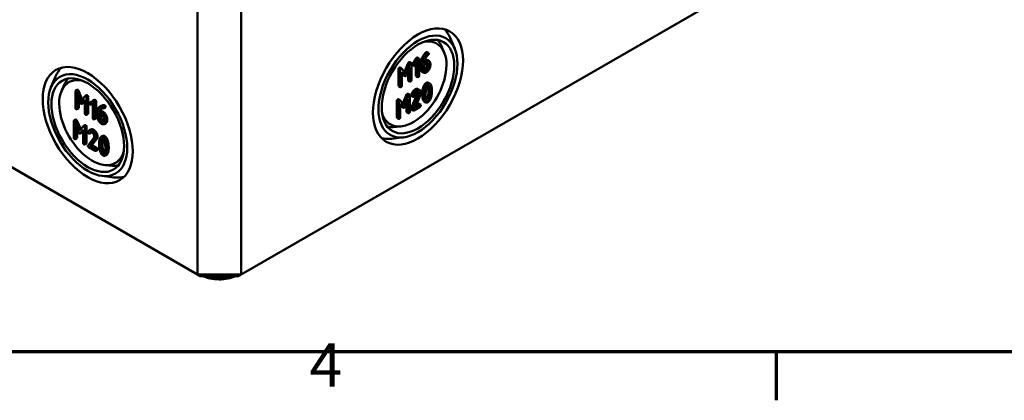
# Model space of a CAD drawing. Units: millimetres. Extents: x 16 to 588, y 6 to 415.
# Drawn here: x 314 to 393, y 6 to 37 of the extents above; entities that cross this region are included whole.
import ezdxf

# ---------------------------------------------------------------- set-up
doc = ezdxf.new("R2010")
doc.units = ezdxf.units.MM
doc.layers.get('0').update_dxf_attribs({"lineweight": 25})
for name, color, linetype, lineweight in [('Rahmen (ISO)', 7, 'Continuous', 70), ('Sichtbar (ISO)', 7, 'Continuous', 50), ('Sichtbar schmal (ISO)', 7, 'Continuous', 35)]:
    doc.layers.add(name, color=color, linetype=linetype, lineweight=lineweight)
doc.styles.add('Notiztext (DIN)', font='isocpeur.ttf')

# ---------------------------------------------------------------- blocks, each defined once
blk = doc.blocks.new('Ränder Vorgaberahmen')
at = {"layer": 'Rahmen (ISO)'}
blk.add_line((375, 10), (375, 6.1), dxfattribs=at)
at = {"layer": 'Rahmen (ISO)', "flags": 128}
blk.add_lwpolyline([(20, 10), (20, 410), (584, 410), (584, 10), (20, 10)], dxfattribs=at)
at = {"layer": 'Rahmen (ISO)', "insert": (337.403, 6.1), "char_height": 3.5, "attachment_point": 7, "style": 'Notiztext (DIN)'}
blk.add_mtext('4', dxfattribs=at)

msp = doc.modelspace()

# ---------------------------------------------------------------- linework, layer by layer
at = {"layer": 'Sichtbar (ISO)'}
for p, q in [((328.386, 16.226), (267.574, 51.335)), ((392.202, 51.029), (331.921, 16.226)), ((328.386, 43.783), (328.386, 16.226)), ((331.921, 43.783), (331.921, 16.226)), ((349.114, 34.434), (348.745, 35.306)), ((346.864, 34.157), (347.006, 34.075)), ((348.24, 34.189), (347.987, 34.734)), ((345.464, 33.349), (345.606, 33.267)), ((345.752, 33.218), (346.002, 33.648)), ((346.143, 33.566), (345.894, 33.136)), ((345.984, 33.084), (346.13, 33.337)), ((346.002, 33.648), (346.143, 33.566)), ((346.1, 33.716), (346.242, 33.634)), ((346.13, 33.337), (346.13, 32.192)), ((346.257, 32.265), (346.257, 33.588)), ((346.831, 33.405), (346.644, 33.298)), ((346.914, 33.511), (347.056, 33.43)), ((344.589, 31.465), (344.589, 32.788)), ((344.698, 32.903), (344.839, 32.821)), ((344.73, 32.706), (344.73, 31.384)), ((345.176, 32.437), (344.85, 32.812)), ((344.857, 32.539), (345.116, 32.239)), ((344.857, 31.457), (344.857, 32.539)), ((345.058, 32.573), (345.362, 33.276)), ((345.504, 33.195), (345.176, 32.437)), ((345.235, 32.308), (345.494, 32.907)), ((345.353, 31.906), (345.353, 32.58)), ((345.494, 32.907), (345.494, 31.825)), ((345.622, 31.898), (345.622, 33.221)), ((345.75, 33.11), (345.892, 33.028)), ((345.752, 33.218), (345.894, 33.136)), ((345.989, 32.274), (345.989, 33.092)), ((346.37, 32.785), (346.37, 33.229)), ((346.462, 32.581), (346.604, 32.499)), ((346.512, 33.148), (346.512, 32.703)), ((346.639, 33.148), (346.831, 33.258)), ((346.639, 32.779), (346.639, 33.148)), ((346.88, 33.082), (346.88, 33.23)), ((347.022, 33.148), (347.022, 33)), ((347.149, 33.074), (347.149, 33.222)), ((316.584, 31.321), (316.953, 32.193)), ((344.975, 32.321), (344.857, 32.457)), ((344.99, 32.308), (345.131, 32.226)), ((345.369, 31.861), (345.51, 31.779)), ((346.005, 32.228), (346.146, 32.146)), ((317.458, 31.076), (317.711, 31.621)), ((318.55, 30.99), (318.55, 29.667)), ((318.707, 31.117), (318.566, 31.036)), ((318.996, 30.205), (318.669, 30.957)), ((318.811, 31.039), (319.113, 30.341)), ((344.605, 31.419), (344.746, 31.338)), ((346.15, 31.178), (346.292, 31.097)), ((346.98, 31.687), (347.121, 31.605)), ((318.677, 30.675), (318.935, 30.077)), ((318.677, 29.594), (318.677, 30.675)), ((318.818, 30.348), (318.818, 29.675)), ((319.323, 30.585), (318.996, 30.205)), ((319.054, 30.008), (319.314, 30.308)), ((319.314, 30.226), (319.196, 30.09)), ((319.314, 30.308), (319.314, 29.226)), ((319.473, 30.674), (319.332, 30.592)), ((319.441, 29.152), (319.441, 30.475)), ((319.582, 30.557), (319.582, 29.234)), ((319.962, 30.218), (319.713, 30.076)), ((319.855, 30.157), (319.713, 30.076)), ((319.855, 30.157), (320.094, 30.294)), ((320.106, 30.301), (319.964, 30.219)), ((320.218, 30.19), (320.218, 28.867)), ((344.461, 28.914), (344.461, 30.237)), ((344.57, 30.352), (344.712, 30.27)), ((344.603, 30.156), (344.603, 28.833)), ((345.049, 29.886), (344.722, 30.261)), ((344.931, 30.022), (345.235, 30.726)), ((345.376, 30.644), (345.049, 29.886)), ((345.107, 29.757), (345.367, 30.356)), ((345.337, 30.798), (345.478, 30.716)), ((345.367, 30.356), (345.367, 29.274)), ((345.494, 29.347), (345.494, 30.67)), ((345.613, 30.711), (345.755, 30.63)), ((345.617, 29.625), (346.085, 30.76)), ((345.623, 30.633), (345.764, 30.551)), ((346.226, 30.678), (345.759, 29.543)), ((345.926, 29.67), (346.327, 30.646)), ((346.653, 30.185), (346.794, 30.103)), ((318.802, 29.629), (318.661, 29.548)), ((319.18, 30.077), (319.039, 29.995)), ((319.803, 29.92), (319.95, 30.004)), ((319.95, 30.004), (319.95, 28.859)), ((320.077, 28.785), (320.077, 30.108)), ((320.331, 29.374), (320.331, 28.93)), ((320.605, 29.453), (320.464, 29.371)), ((320.65, 29.263), (320.464, 29.371)), ((320.652, 29.832), (320.511, 29.751)), ((320.605, 29.453), (320.792, 29.345)), ((320.968, 29.704), (320.827, 29.623)), ((344.73, 29.988), (344.988, 29.688)), ((344.73, 28.906), (344.73, 29.988)), ((344.847, 29.77), (344.73, 29.906)), ((344.862, 29.757), (345.003, 29.676)), ((345.225, 29.356), (345.225, 30.029)), ((345.617, 29.625), (345.759, 29.543)), ((345.623, 29.53), (345.764, 29.448)), ((345.812, 29.458), (346.322, 29.752)), ((346.322, 29.899), (345.926, 29.67)), ((346.014, 29.884), (346.18, 29.98)), ((346.228, 29.989), (346.369, 29.908)), ((318.422, 28.586), (318.422, 27.264)), ((318.579, 28.714), (318.438, 28.632)), ((318.683, 28.636), (318.986, 27.938)), ((319.566, 29.188), (319.425, 29.107)), ((320.202, 28.821), (320.061, 28.739)), ((320.458, 29.227), (320.65, 29.116)), ((320.458, 28.859), (320.458, 29.227)), ((320.6, 29.145), (320.6, 28.94)), ((320.841, 28.786), (320.841, 28.638)), ((320.968, 28.564), (320.968, 28.713)), ((321.109, 28.794), (321.109, 28.646)), ((344.477, 28.869), (344.618, 28.787)), ((345.241, 29.31), (345.383, 29.228)), ((318.868, 27.801), (318.542, 28.554)), ((318.549, 28.272), (318.808, 27.674)), ((318.549, 27.19), (318.549, 28.272)), ((318.691, 27.945), (318.691, 27.272)), ((319.196, 28.181), (318.868, 27.801)), ((318.926, 27.605), (319.186, 27.904)), ((319.186, 27.823), (319.068, 27.687)), ((319.186, 27.904), (319.186, 26.822)), ((319.345, 28.27), (319.204, 28.189)), ((319.313, 26.749), (319.313, 28.072)), ((319.455, 28.154), (319.455, 26.831)), ((319.811, 27.914), (319.67, 27.832)), ((321.017, 28.44), (320.876, 28.359)), ((344.766, 28.17), (344.167, 28.117)), ((318.675, 27.226), (318.533, 27.144)), ((319.052, 27.674), (318.911, 27.592)), ((320.046, 27.234), (319.578, 26.639)), ((319.817, 27.67), (319.676, 27.588)), ((319.828, 27.68), (319.686, 27.598)), ((319.746, 26.573), (320.146, 27.086)), ((320.288, 27.167), (319.887, 26.654)), ((320.755, 27.398), (320.613, 27.316)), ((344.99, 27.291), (344.05, 27.174)), ((319.439, 26.785), (319.297, 26.703)), ((319.631, 26.492), (320.141, 26.198)), ((319.887, 26.654), (319.746, 26.573)), ((320.141, 26.345), (319.746, 26.573)), ((319.887, 26.654), (320.282, 26.426)), ((320.33, 26.27), (320.189, 26.189)), ((321.082, 25.896), (320.941, 25.814)), ((320.933, 25.057), (321.531, 25.004)), ((320.709, 24.178), (321.648, 24.061)), ((328.593, 16.106), (328.386, 16.226)), ((331.921, 16.226), (328.386, 16.226)), ((328.593, 16.106), (331.714, 16.106)), ((331.714, 16.106), (331.921, 16.226))]:
    msp.add_line(p, q, dxfattribs=at)
for centre, major_axis in [((346.152, 31.382), (-2.566, -4.445)), ((346.152, 31.382), (2.25, 3.897)), ((346.152, 31.382), (-2.067, -3.58)), ((319.547, 28.269), (2.566, -4.445)), ((319.547, 28.269), (-2.25, 3.897)), ((319.547, 28.269), (2.067, -3.58))]:
    msp.add_ellipse(centre, major_axis=major_axis, ratio=0.57735, dxfattribs=at)
for centre, major_axis, start_param, end_param in [((345.373, 31.832), (2.562, 4.437), 5.871601, 6.136844), ((345.798, 31.586), (-1.875, -3.248), 5.787612, 9.920351), ((345.302, 31.873), (2.061, 3.57), 5.897736, 6.081989), ((320.325, 28.719), (-2.562, 4.437), 0.146341, 0.411584), ((319.9, 28.473), (-1.875, 3.248), 5.787612, 9.920351), ((320.396, 28.76), (-2.061, 3.57), 0.201197, 0.385449), ((345.302, 31.873), (-2.061, -3.57), 0.201197, 0.385449), ((345.373, 31.832), (-2.562, -4.437), 0.146341, 0.411584), ((320.396, 28.76), (2.061, -3.57), 5.897736, 6.081989), ((320.325, 28.719), (2.562, -4.437), 5.871601, 6.136844)]:
    msp.add_ellipse(centre, major_axis=major_axis, ratio=0.57735, start_param=start_param, end_param=end_param, dxfattribs=at)
for points in [[(346.758, 34.097), (346.796, 34.136), (346.817, 34.148)], [(346.817, 34.148), (346.848, 34.166), (346.864, 34.157)], [(345.362, 33.276), (345.381, 33.319), (345.417, 33.339)], [(345.417, 33.339), (345.448, 33.358), (345.464, 33.349)], [(346.002, 33.648), (346.026, 33.691), (346.052, 33.707)], [(346.052, 33.707), (346.084, 33.725), (346.1, 33.716)], [(346.194, 33.625), (346.167, 33.61), (346.143, 33.566)], [(346.257, 33.588), (346.257, 33.662), (346.194, 33.625)], [(346.37, 33.229), (346.37, 33.478), (346.514, 33.749)], [(346.656, 33.668), (346.512, 33.396), (346.512, 33.148)], [(346.514, 33.749), (346.626, 33.959), (346.758, 34.097)], [(346.644, 33.298), (346.658, 33.438), (346.742, 33.608)], [(346.9, 34.015), (346.767, 33.878), (346.656, 33.668)], [(346.69, 33.487), (346.823, 33.564), (346.914, 33.511)], [(346.742, 33.608), (346.848, 33.825), (346.99, 33.947)], [(347.149, 33.222), (347.149, 33.375), (346.965, 33.483), (346.831, 33.405)], [(346.958, 34.066), (346.938, 34.054), (346.9, 34.015)], [(347.022, 34.029), (347.022, 34.103), (346.958, 34.066)], [(346.99, 33.947), (347.022, 33.974), (347.022, 34.029)], [(344.589, 32.788), (344.589, 32.862), (344.652, 32.898)], [(344.652, 32.898), (344.679, 32.914), (344.698, 32.903)], [(344.794, 32.817), (344.73, 32.78), (344.73, 32.706)], [(344.85, 32.812), (344.829, 32.837), (344.794, 32.817)], [(345.558, 33.258), (345.522, 33.237), (345.504, 33.195)], [(345.622, 33.221), (345.622, 33.294), (345.558, 33.258)], [(345.734, 33.156), (345.734, 33.185), (345.752, 33.218)], [(345.75, 33.11), (345.734, 33.119), (345.734, 33.156)], [(345.894, 33.136), (345.876, 33.104), (345.876, 33.074)], [(345.876, 33.074), (345.876, 33.001), (345.939, 33.038)], [(345.939, 33.038), (345.965, 33.052), (345.984, 33.084)], [(346.462, 32.581), (346.37, 32.634), (346.37, 32.785)], [(346.512, 32.703), (346.512, 32.552), (346.697, 32.446), (346.831, 32.523)], [(346.831, 32.67), (346.75, 32.623), (346.639, 32.688), (346.639, 32.779)], [(346.644, 32.731), (346.665, 32.738), (346.689, 32.751)], [(346.689, 32.751), (346.769, 32.797), (346.88, 32.991), (346.88, 33.082)], [(346.831, 33.258), (346.909, 33.304), (347.022, 33.24), (347.022, 33.148)], [(346.831, 32.523), (346.962, 32.599), (347.149, 32.921), (347.149, 33.074)], [(347.022, 33), (347.022, 32.91), (346.91, 32.716), (346.831, 32.67)], [(346.88, 33.23), (346.88, 33.257), (346.875, 33.278)], [(344.99, 32.308), (344.982, 32.313), (344.975, 32.321)], [(345.116, 32.239), (345.143, 32.209), (345.176, 32.229)], [(345.176, 32.229), (345.208, 32.247), (345.235, 32.308)], [(345.369, 31.861), (345.353, 31.87), (345.353, 31.906)], [(345.494, 31.825), (345.494, 31.751), (345.558, 31.788)], [(345.558, 31.788), (345.622, 31.825), (345.622, 31.898)], [(346.005, 32.228), (345.989, 32.237), (345.989, 32.274)], [(346.13, 32.192), (346.13, 32.119), (346.194, 32.155)], [(346.194, 32.155), (346.257, 32.192), (346.257, 32.265)], [(318.613, 31.027), (318.55, 31.063), (318.55, 30.99)], [(318.669, 30.957), (318.648, 31.006), (318.613, 31.027)], [(318.707, 31.117), (318.723, 31.127), (318.755, 31.108)], [(318.755, 31.108), (318.79, 31.088), (318.811, 31.039)], [(344.605, 31.419), (344.589, 31.429), (344.589, 31.465)], [(344.73, 31.384), (344.73, 31.31), (344.794, 31.347)], [(344.794, 31.347), (344.857, 31.384), (344.857, 31.457)], [(345.613, 30.711), (345.732, 31.044), (345.925, 31.156)], [(346.066, 31.074), (345.873, 30.963), (345.755, 30.63)], [(345.925, 31.156), (346.057, 31.232), (346.15, 31.178)], [(346.385, 30.891), (346.385, 31.043), (346.199, 31.151), (346.066, 31.074)], [(346.066, 30.927), (346.146, 30.973), (346.258, 30.908), (346.258, 30.818)], [(346.117, 30.899), (346.117, 30.926), (346.112, 30.948)], [(346.498, 30.752), (346.498, 31.016), (346.554, 31.24)], [(346.554, 31.24), (346.636, 31.566), (346.817, 31.671)], [(346.696, 31.158), (346.639, 30.934), (346.639, 30.671)], [(346.958, 31.589), (346.777, 31.485), (346.696, 31.158)], [(346.767, 30.744), (346.767, 30.922), (346.802, 31.107)], [(346.802, 31.107), (346.852, 31.381), (346.958, 31.442)], [(346.817, 31.671), (346.912, 31.726), (346.98, 31.687)], [(346.974, 31.371), (346.965, 31.41), (346.954, 31.44)], [(347.22, 31.46), (347.139, 31.693), (346.958, 31.589)], [(346.958, 31.442), (347.064, 31.504), (347.115, 31.289)], [(347.008, 31.047), (347.008, 31.229), (346.974, 31.371)], [(346.974, 30.682), (347.008, 30.864), (347.008, 31.047)], [(347.115, 31.289), (347.149, 31.147), (347.149, 30.965)], [(347.149, 30.965), (347.149, 30.783), (347.115, 30.6)], [(347.276, 31.039), (347.276, 31.3), (347.22, 31.46)], [(347.22, 30.551), (347.276, 30.775), (347.276, 31.039)], [(319.377, 30.585), (319.341, 30.606), (319.323, 30.585)], [(319.441, 30.475), (319.441, 30.549), (319.377, 30.585)], [(319.473, 30.674), (319.49, 30.684), (319.519, 30.667)], [(319.519, 30.667), (319.582, 30.63), (319.582, 30.557)], [(320.013, 30.218), (319.987, 30.234), (319.962, 30.218)], [(320.077, 30.108), (320.077, 30.182), (320.013, 30.218)], [(320.106, 30.301), (320.129, 30.315), (320.155, 30.3)], [(320.155, 30.3), (320.218, 30.263), (320.218, 30.19)], [(344.461, 30.237), (344.461, 30.311), (344.525, 30.347)], [(344.525, 30.347), (344.552, 30.363), (344.57, 30.352)], [(344.666, 30.266), (344.603, 30.229), (344.603, 30.156)], [(344.722, 30.261), (344.701, 30.286), (344.666, 30.266)], [(345.235, 30.726), (345.253, 30.768), (345.289, 30.789)], [(345.289, 30.789), (345.321, 30.807), (345.337, 30.798)], [(345.43, 30.707), (345.394, 30.686), (345.376, 30.644)], [(345.494, 30.67), (345.494, 30.744), (345.43, 30.707)], [(345.607, 30.678), (345.607, 30.696), (345.613, 30.711)], [(345.623, 30.633), (345.607, 30.642), (345.607, 30.678)], [(345.755, 30.63), (345.748, 30.614), (345.748, 30.597)], [(345.748, 30.597), (345.748, 30.523), (345.812, 30.56)], [(345.812, 30.56), (345.85, 30.582), (345.867, 30.627)], [(345.867, 30.627), (345.959, 30.865), (346.066, 30.927)], [(346.085, 30.76), (346.117, 30.837), (346.117, 30.899)], [(346.258, 30.818), (346.258, 30.755), (346.226, 30.678)], [(346.327, 30.646), (346.385, 30.786), (346.385, 30.891)], [(346.554, 30.328), (346.498, 30.488), (346.498, 30.752)], [(346.653, 30.185), (346.592, 30.22), (346.554, 30.328)], [(346.639, 30.671), (346.639, 30.407), (346.696, 30.247)], [(346.696, 30.247), (346.777, 30.015), (346.958, 30.12)], [(346.801, 30.419), (346.767, 30.562), (346.767, 30.744)], [(346.958, 30.266), (346.851, 30.205), (346.801, 30.419)], [(346.821, 30.35), (346.924, 30.414), (346.974, 30.682)], [(347.115, 30.6), (347.064, 30.328), (346.958, 30.266)], [(346.958, 30.12), (347.139, 30.224), (347.22, 30.551)], [(318.55, 29.667), (318.55, 29.594), (318.613, 29.557)], [(318.613, 29.557), (318.677, 29.52), (318.677, 29.594)], [(318.818, 29.675), (318.818, 29.639), (318.802, 29.629)], [(318.935, 30.077), (318.962, 30.016), (318.996, 29.997)], [(318.996, 29.997), (319.028, 29.978), (319.054, 30.008)], [(319.196, 30.09), (319.188, 30.082), (319.18, 30.077)], [(319.713, 30.076), (319.695, 30.064), (319.695, 30.035)], [(319.695, 30.035), (319.695, 29.961), (319.759, 29.925)], [(319.759, 29.925), (319.784, 29.91), (319.803, 29.92)], [(320.475, 29.728), (320.331, 29.622), (320.331, 29.374)], [(320.464, 29.371), (320.477, 29.495), (320.561, 29.569)], [(320.719, 29.794), (320.587, 29.809), (320.475, 29.728)], [(320.561, 29.569), (320.667, 29.663), (320.809, 29.622)], [(320.682, 29.631), (320.617, 29.56), (320.605, 29.453)], [(320.652, 29.832), (320.749, 29.888), (320.86, 29.875)], [(320.777, 29.777), (320.757, 29.789), (320.719, 29.794)], [(320.841, 29.667), (320.841, 29.74), (320.777, 29.777)], [(320.809, 29.622), (320.841, 29.612), (320.841, 29.667)], [(320.86, 29.875), (320.899, 29.87), (320.919, 29.859)], [(320.919, 29.859), (320.982, 29.822), (320.982, 29.749)], [(320.982, 29.749), (320.982, 29.712), (320.968, 29.704)], [(344.862, 29.757), (344.854, 29.762), (344.847, 29.77)], [(344.988, 29.688), (345.015, 29.658), (345.049, 29.678)], [(345.049, 29.678), (345.081, 29.696), (345.107, 29.757)], [(345.241, 29.31), (345.225, 29.319), (345.225, 29.356)], [(345.607, 29.576), (345.607, 29.598), (345.617, 29.625)], [(345.623, 29.53), (345.607, 29.539), (345.607, 29.576)], [(345.759, 29.543), (345.748, 29.516), (345.748, 29.494)], [(345.748, 29.494), (345.748, 29.421), (345.812, 29.458)], [(346.18, 29.98), (346.212, 29.999), (346.228, 29.989)], [(346.385, 29.862), (346.385, 29.935), (346.322, 29.899)], [(346.322, 29.752), (346.385, 29.789), (346.385, 29.862)], [(318.486, 28.623), (318.422, 28.66), (318.422, 28.586)], [(318.542, 28.554), (318.521, 28.603), (318.486, 28.623)], [(318.579, 28.714), (318.595, 28.723), (318.627, 28.705)], [(318.627, 28.705), (318.662, 28.685), (318.683, 28.636)], [(319.314, 29.226), (319.314, 29.152), (319.377, 29.116)], [(319.377, 29.116), (319.441, 29.079), (319.441, 29.152)], [(319.582, 29.234), (319.582, 29.197), (319.566, 29.188)], [(319.95, 28.859), (319.95, 28.785), (320.013, 28.749)], [(320.013, 28.749), (320.077, 28.712), (320.077, 28.785)], [(320.218, 28.867), (320.218, 28.83), (320.202, 28.821)], [(320.331, 28.93), (320.331, 28.778), (320.517, 28.458), (320.65, 28.381)], [(320.65, 28.528), (320.57, 28.574), (320.458, 28.767), (320.458, 28.859)], [(320.6, 28.94), (320.6, 28.849), (320.711, 28.656), (320.792, 28.609)], [(320.968, 28.713), (320.968, 28.865), (320.785, 29.185), (320.65, 29.263)], [(320.65, 29.116), (320.729, 29.071), (320.841, 28.878), (320.841, 28.786)], [(320.841, 28.638), (320.841, 28.547), (320.73, 28.482), (320.65, 28.528)], [(320.65, 28.381), (320.782, 28.305), (320.968, 28.411), (320.968, 28.564)], [(320.792, 29.345), (320.926, 29.267), (321.109, 28.947), (321.109, 28.794)], [(320.792, 28.609), (320.815, 28.596), (320.836, 28.589)], [(321.109, 28.646), (321.109, 28.494), (321.017, 28.44)], [(344.477, 28.869), (344.461, 28.878), (344.461, 28.914)], [(344.603, 28.833), (344.603, 28.759), (344.666, 28.796)], [(344.666, 28.796), (344.73, 28.833), (344.73, 28.906)], [(345.367, 29.274), (345.367, 29.201), (345.43, 29.237)], [(345.43, 29.237), (345.494, 29.274), (345.494, 29.347)], [(319.25, 28.182), (319.214, 28.203), (319.196, 28.181)], [(319.313, 28.072), (319.313, 28.145), (319.25, 28.182)], [(319.345, 28.27), (319.363, 28.28), (319.391, 28.264)], [(319.391, 28.264), (319.455, 28.227), (319.455, 28.154)], [(319.885, 27.815), (319.693, 27.926), (319.574, 27.73)], [(319.811, 27.914), (319.904, 27.967), (320.027, 27.897)], [(320.204, 27.264), (320.204, 27.415), (320.018, 27.738), (319.885, 27.815)], [(320.027, 27.897), (320.159, 27.82), (320.346, 27.497), (320.346, 27.345)], [(318.422, 27.264), (318.422, 27.19), (318.486, 27.153)], [(318.486, 27.153), (318.549, 27.117), (318.549, 27.19)], [(318.691, 27.272), (318.691, 27.235), (318.675, 27.226)], [(318.808, 27.674), (318.834, 27.613), (318.868, 27.593)], [(318.868, 27.593), (318.9, 27.575), (318.926, 27.605)], [(319.068, 27.687), (319.06, 27.678), (319.052, 27.674)], [(319.574, 27.73), (319.568, 27.722), (319.568, 27.705)], [(319.568, 27.705), (319.568, 27.631), (319.631, 27.595)], [(319.631, 27.595), (319.669, 27.573), (319.686, 27.598)], [(319.686, 27.598), (319.778, 27.73), (319.885, 27.668)], [(319.828, 27.68), (319.823, 27.673), (319.817, 27.67)], [(319.833, 27.687), (319.83, 27.684), (319.828, 27.68)], [(319.885, 27.668), (319.965, 27.622), (320.077, 27.428), (320.077, 27.337)], [(320.077, 27.337), (320.077, 27.275), (320.046, 27.234)], [(320.146, 27.086), (320.204, 27.158), (320.204, 27.264)], [(320.346, 27.345), (320.346, 27.24), (320.288, 27.167)], [(320.515, 27.172), (320.459, 27.013), (320.459, 26.75)], [(320.778, 27.3), (320.597, 27.404), (320.515, 27.172)], [(320.586, 26.676), (320.586, 26.854), (320.621, 26.999)], [(320.621, 26.999), (320.672, 27.214), (320.778, 27.153)], [(320.762, 27.08), (320.727, 26.935), (320.727, 26.758)], [(320.755, 27.398), (320.823, 27.437), (320.919, 27.381)], [(320.783, 27.15), (320.772, 27.12), (320.762, 27.08)], [(321.04, 26.868), (320.958, 27.196), (320.778, 27.3)], [(320.778, 27.153), (320.884, 27.092), (320.935, 26.819)], [(320.919, 27.381), (321.099, 27.277), (321.181, 26.95)], [(319.186, 26.822), (319.186, 26.749), (319.25, 26.712)], [(319.25, 26.712), (319.313, 26.676), (319.313, 26.749)], [(319.455, 26.831), (319.455, 26.794), (319.439, 26.785)], [(319.578, 26.639), (319.568, 26.624), (319.568, 26.602)], [(319.568, 26.602), (319.568, 26.529), (319.631, 26.492)], [(320.204, 26.234), (320.204, 26.308), (320.141, 26.345)], [(320.141, 26.198), (320.204, 26.161), (320.204, 26.234)], [(320.282, 26.426), (320.346, 26.39), (320.346, 26.316)], [(320.346, 26.316), (320.346, 26.279), (320.33, 26.27)], [(320.459, 26.75), (320.459, 26.485), (320.515, 26.261)], [(320.515, 26.261), (320.597, 25.935), (320.778, 25.83)], [(320.62, 26.312), (320.586, 26.494), (320.586, 26.676)], [(320.778, 25.977), (320.671, 26.039), (320.62, 26.312)], [(320.727, 26.758), (320.727, 26.576), (320.761, 26.393)], [(320.761, 26.393), (320.811, 26.126), (320.914, 26.061)], [(320.935, 26.819), (320.969, 26.638), (320.969, 26.455)], [(320.969, 26.455), (320.969, 26.273), (320.935, 26.13)], [(321.096, 26.382), (321.096, 26.644), (321.04, 26.868)], [(321.04, 25.959), (321.096, 26.119), (321.096, 26.382)], [(321.181, 26.95), (321.237, 26.725), (321.237, 26.464)], [(321.237, 26.464), (321.237, 26.2), (321.181, 26.041)], [(320.935, 26.13), (320.884, 25.916), (320.778, 25.977)], [(320.778, 25.83), (320.958, 25.726), (321.04, 25.959)], [(321.181, 26.041), (321.142, 25.931), (321.082, 25.896)]]:
    msp.add_open_spline(points, degree=2, dxfattribs=at)
msp.add_open_spline([(328.829, 16.106), (329.011, 16.025), (329.212, 15.961), (329.651, 15.87), (329.891, 15.845), (330.371, 15.842), (330.61, 15.864), (331.066, 15.952), (331.282, 16.019), (331.478, 16.106)], degree=3, knots=[4.839113, 4.839113, 4.839113, 4.839113, 5.151118, 5.151118, 5.487576, 5.487576, 5.822446, 5.822446, 6.156462, 6.156462, 6.156462, 6.156462], dxfattribs=at)
at = {"layer": 'Sichtbar schmal (ISO)'}
for p, q in [((346.817, 34.148), (346.958, 34.066)), ((345.417, 33.339), (345.558, 33.258)), ((346.052, 33.707), (346.194, 33.625)), ((346.514, 33.749), (346.656, 33.668)), ((346.69, 33.487), (346.831, 33.405)), ((346.758, 34.097), (346.9, 34.015)), ((344.589, 32.788), (344.73, 32.706)), ((344.652, 32.898), (344.794, 32.817)), ((345.362, 33.276), (345.504, 33.195)), ((345.734, 33.156), (345.876, 33.074)), ((346.37, 33.229), (346.512, 33.148)), ((346.37, 32.785), (346.512, 32.703)), ((346.689, 32.751), (346.831, 32.67)), ((346.88, 33.23), (347.022, 33.148)), ((346.88, 33.082), (347.022, 33)), ((344.975, 32.321), (345.116, 32.239)), ((345.353, 31.906), (345.494, 31.825)), ((345.989, 32.274), (346.13, 32.192)), ((318.755, 31.108), (318.613, 31.027)), ((318.811, 31.039), (318.669, 30.957)), ((344.589, 31.465), (344.73, 31.384)), ((345.925, 31.156), (346.066, 31.074)), ((346.554, 31.24), (346.696, 31.158)), ((346.817, 31.671), (346.958, 31.589)), ((346.974, 31.371), (347.115, 31.289)), ((347.008, 31.047), (347.149, 30.965)), ((319.519, 30.667), (319.377, 30.585)), ((319.582, 30.557), (319.441, 30.475)), ((320.155, 30.3), (320.013, 30.218)), ((320.218, 30.19), (320.077, 30.108)), ((344.461, 30.237), (344.603, 30.156)), ((344.525, 30.347), (344.666, 30.266)), ((345.235, 30.726), (345.376, 30.644)), ((345.289, 30.789), (345.43, 30.707)), ((345.607, 30.678), (345.748, 30.597)), ((346.085, 30.76), (346.226, 30.678)), ((346.117, 30.899), (346.258, 30.818)), ((346.498, 30.752), (346.639, 30.671)), ((346.554, 30.328), (346.696, 30.247)), ((346.823, 30.345), (346.958, 30.266)), ((346.974, 30.682), (347.115, 30.6)), ((318.818, 29.675), (318.677, 29.594)), ((319.196, 30.09), (319.054, 30.008)), ((320.657, 29.624), (320.561, 29.569)), ((320.86, 29.875), (320.719, 29.794)), ((320.919, 29.859), (320.777, 29.777)), ((320.982, 29.749), (320.841, 29.667)), ((344.847, 29.77), (344.988, 29.688)), ((345.225, 29.356), (345.367, 29.274)), ((345.607, 29.576), (345.748, 29.494)), ((346.18, 29.98), (346.322, 29.899)), ((318.627, 28.705), (318.486, 28.623)), ((318.683, 28.636), (318.542, 28.554)), ((319.582, 29.234), (319.441, 29.152)), ((320.218, 28.867), (320.077, 28.785)), ((320.6, 28.94), (320.458, 28.859)), ((320.792, 29.345), (320.65, 29.263)), ((320.792, 28.609), (320.65, 28.528)), ((321.109, 28.794), (320.968, 28.713)), ((321.109, 28.646), (320.968, 28.564)), ((344.461, 28.914), (344.603, 28.833)), ((319.391, 28.264), (319.25, 28.182)), ((319.455, 28.154), (319.313, 28.072)), ((320.027, 27.897), (319.885, 27.815)), ((318.691, 27.272), (318.549, 27.19)), ((319.068, 27.687), (318.926, 27.605)), ((320.288, 27.167), (320.146, 27.086)), ((320.346, 27.345), (320.204, 27.264)), ((320.762, 27.08), (320.621, 26.999)), ((320.919, 27.381), (320.778, 27.3)), ((319.455, 26.831), (319.313, 26.749)), ((320.282, 26.426), (320.141, 26.345)), ((320.346, 26.316), (320.204, 26.234)), ((320.727, 26.758), (320.586, 26.676)), ((320.761, 26.393), (320.62, 26.312)), ((321.181, 26.95), (321.04, 26.868)), ((321.237, 26.464), (321.096, 26.382)), ((320.912, 26.054), (320.778, 25.977)), ((321.181, 26.041), (321.04, 25.959))]:
    msp.add_line(p, q, dxfattribs=at)
msp.add_ellipse((330.153, 17.246), major_axis=(-2.247, 0), ratio=0.57735, start_param=1.072078, end_param=2.069515, dxfattribs=at)

# ---------------------------------------------------------------- block references
msp.add_blockref('Ränder Vorgaberahmen', (0, 0))

doc.saveas('drawing.dxf')
